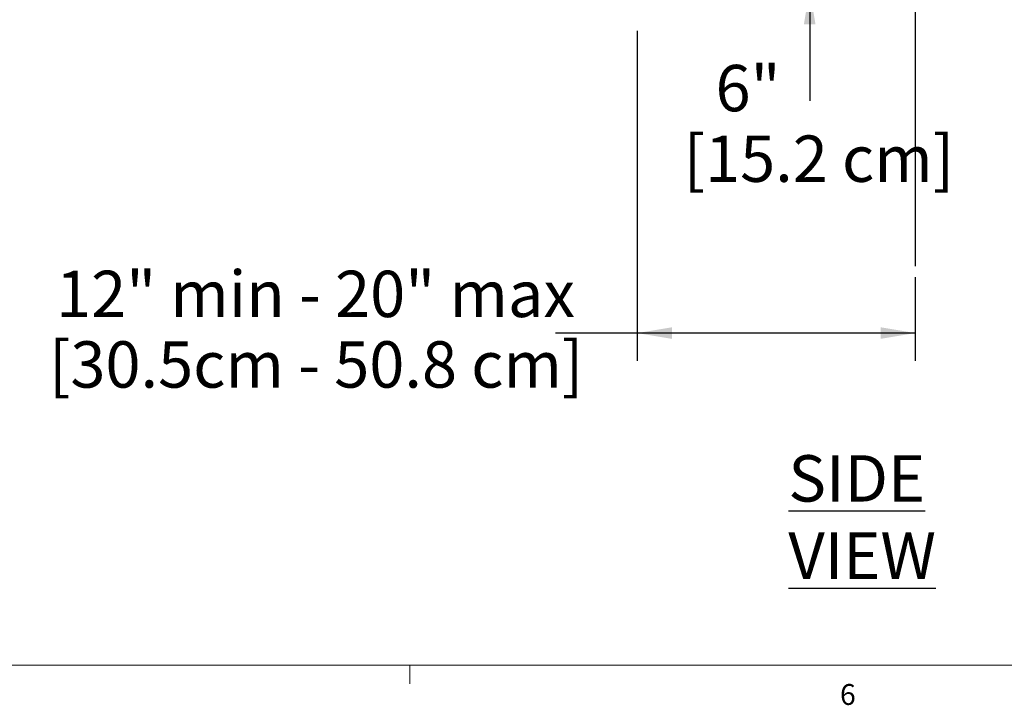
# Model space of a CAD drawing. Units: inches. Extents: x 0.3 to 33.9, y 0.2 to 21.6.
# Drawn here: x 7.3 to 11.7, y 0.2 to 3.3 of the extents above; entities that cross this region are included whole.
import ezdxf

# ---------------------------------------------------------------- set-up
doc = ezdxf.new("R2010")
doc.units = ezdxf.units.IN
doc.header["$MEASUREMENT"] = 0
doc.layers.add('FORMAT', color=7, linetype='Continuous')
doc.styles.add('SLDTEXTSTYLE0', font='TXT', dxfattribs={"width": 0.7})
doc.styles.add('SLDTEXTSTYLE2', font='TXT', dxfattribs={"width": 0.75})
doc.styles.add('SLDTEXTSTYLE4', font='TXT', dxfattribs={"width": 0.652941})
doc.dimstyles.new('SLDDIMSTYLE0', dxfattribs={"dimtxt": 0.1875, "dimasz": 0.156, "dimexe": 0, "dimexo": 0.0625, "dimgap": 0.046875, "dimtad": 0, "dimtih": 1, "dimtoh": 1, "dimdec": 3, "dimlfac": 12, "dimrnd": 1e-09, "dimzin": 12, "dimdsep": 46, "dimtxsty": 'SLDTEXTSTYLE2', "dimsah": 1, "dimcen": 0.09, "dimadec": 0, "dimazin": 3, "dimtfac": 1, "dimtofl": 0, "dimtmove": 0, "dimatfit": 3, "dimfxl": 1, "dimfrac": 2, "dimtolj": 1, "dimtzin": 12, "dimarcsym": 0})
doc.dimstyles.new('SLDDIMSTYLE2', dxfattribs={"dimtxt": 0.1875, "dimasz": 0.156, "dimexe": 0, "dimexo": 0.0625, "dimgap": 0.046875, "dimtad": 0, "dimtih": 1, "dimtoh": 1, "dimdec": 0, "dimlfac": 12, "dimrnd": 1e-09, "dimzin": 12, "dimdsep": 46, "dimtxsty": 'SLDTEXTSTYLE2', "dimsah": 1, "dimcen": 0.09, "dimadec": 0, "dimazin": 3, "dimtfac": 1, "dimtofl": 0, "dimtmove": 0, "dimatfit": 3, "dimfxl": 1, "dimfrac": 2, "dimtolj": 1, "dimtzin": 12, "dimarcsym": 0})
doc.dimstyles.new('SLDDIMSTYLE3', dxfattribs={"dimtxt": 0.1875, "dimasz": 0.156, "dimexe": 0, "dimexo": 0.0625, "dimgap": 0.046875, "dimtad": 0, "dimtih": 1, "dimtoh": 1, "dimdec": 0, "dimlfac": 12, "dimrnd": 1e-09, "dimzin": 12, "dimdsep": 46, "dimtxsty": 'SLDTEXTSTYLE2', "dimsah": 1, "dimcen": 0.09, "dimadec": 0, "dimazin": 3, "dimtfac": 1, "dimtmove": 0, "dimatfit": 0, "dimfxl": 1, "dimfrac": 2, "dimtolj": 1, "dimtzin": 12, "dimarcsym": 0})

# ---------------------------------------------------------------- blocks, each defined once
blk = doc.blocks.new('_D_1')
at = {"layer": 'FORMAT'}
for p, q in [((10.0453, 3.261), (10.0453, 1.7776)), ((11.2953, 2.1537), (11.2953, 1.7776)), ((10.0453, 1.9026), (9.6779, 1.9026)), ((11.2953, 1.9026), (10.0453, 1.9026))]:
    blk.add_line(p, q, dxfattribs=at)
for points in [[(10.0453, 1.9026), (10.2013, 1.8766), (10.2013, 1.9286)], [(11.2953, 1.9026), (11.1393, 1.9286), (11.1393, 1.8766)]]:
    blk.add_solid(points, dxfattribs=at)
blk = doc.blocks.new('_D_2')
at = {"layer": 'FORMAT'}
for p, q in [((10.8208, 3.9461), (10.8208, 4.4461)), ((11.2453, 3.4461), (10.6958, 3.4461)), ((10.8208, 3.4461), (10.8208, 2.9461))]:
    blk.add_line(p, q, dxfattribs=at)
for points in [[(10.8208, 3.9461), (10.8468, 4.1021), (10.7948, 4.1021)], [(10.8208, 3.4461), (10.7948, 3.2901), (10.8468, 3.2901)]]:
    blk.add_solid(points, dxfattribs=at)
blk = doc.blocks.new('SW_NOTE_8')
at = {"layer": 'FORMAT', "color": 0, "char_height": 0.208333, "attachment_point": 2}
for s, insert, style in [('12" min - 20" max', (0.8984, 0.2686), 'SLDTEXTSTYLE4'), ('[30.5cm - 50.8 cm]', (0.9014, -0.0486), 'SLDTEXTSTYLE0')]:
    blk.add_mtext(s, dxfattribs=dict(at, insert=insert, style=style))
blk = doc.blocks.new('SW_NOTE_9')
at = {"layer": 'FORMAT', "color": 0, "char_height": 0.20833, "attachment_point": 1, "style": 'SLDTEXTSTYLE0'}
for s, insert in [('6"', (0.1432, 0.2686)), ('[15.2 cm]', (0, -0.0486))]:
    blk.add_mtext(s, dxfattribs=dict(at, insert=insert))
blk = doc.blocks.new('_D_6')
at = {"layer": 'FORMAT'}
for p, q in [((9.8534, 3.9462), (15.8669, 3.9462)), ((15.7419, 3.9462), (15.7419, 3.2307)), ((15.7419, 1.7134), (15.7419, 2.3213)), ((12.9305, 1.7134), (15.8669, 1.7134))]:
    blk.add_line(p, q, dxfattribs=at)
for points in [[(15.7419, 3.9462), (15.7159, 3.7902), (15.7679, 3.7902)], [(15.7419, 1.7134), (15.7679, 1.8694), (15.7159, 1.8694)]]:
    blk.add_solid(points, dxfattribs=at)

msp = doc.modelspace()

# ---------------------------------------------------------------- linework, layer by layer
at = {"color": 7, "linetype": 'Continuous', "lineweight": 18}
for p, q in [((33.52288, 0.410601), (0.52288, 0.410601)), ((9.02288, 0.410601), (9.02288, 0.325802))]:
    msp.add_line(p, q, dxfattribs=at)
at = {"layer": 'FORMAT'}
msp.add_line((11.295308, 3.946151), (11.295308, 2.203666), dxfattribs=at)

# ---------------------------------------------------------------- block references
for name, p in [('SW_NOTE_9', (10.254147, 2.839114)), ('SW_NOTE_8', (7.700441, 1.91425))]:
    msp.add_blockref(name, p, dxfattribs=at)

# ---------------------------------------------------------------- texts
at = {"color": 7, "linetype": 'Continuous', "lineweight": 0, "insert": (10.956908, 0.32503), "char_height": 0.09375, "attachment_point": 1, "style": 'SLDTEXTSTYLE2'}
msp.add_mtext('6', dxfattribs=at)
at = {"layer": 'FORMAT', "insert": (10.724844, 1.353559), "char_height": 0.20833333, "attachment_point": 1, "style": 'SLDTEXTSTYLE0'}
msp.add_mtext('\\LSIDE VIEW', dxfattribs=at)

# ---------------------------------------------------------------- dimensions: what is measured, and where the dimension line sits
at = {"layer": 'FORMAT'}
for base, p1, p2, angle, text, dimstyle, picture, middle in [((10.820819, 3.446139), (11.295318, 3.946139), (11.295318, 3.446139), 90, ' ', 'SLDDIMSTYLE3', '_D_2', (10.820819, 3.741304)), ((15.741911, 3.946151), (12.880463, 1.713358), (9.803424, 3.946151), 90, '              \\P     \\P ', 'SLDDIMSTYLE0', '_D_6', (15.741911, 2.775978)), ((11.295318, 1.902573), (10.045318, 3.311001), (11.295318, 2.203654), 0, '  ', 'SLDDIMSTYLE2', '_D_1', (9.60813, 1.902573))]:
    dim = msp.add_linear_dim(base=base, p1=p1, p2=p2, angle=angle, text=text, dimstyle=dimstyle, dxfattribs=at)
    dim.commit()
    dim.dimension.update_dxf_attribs({"geometry": picture, "text_midpoint": middle, "dimtype": 160})

doc.saveas('drawing.dxf')
